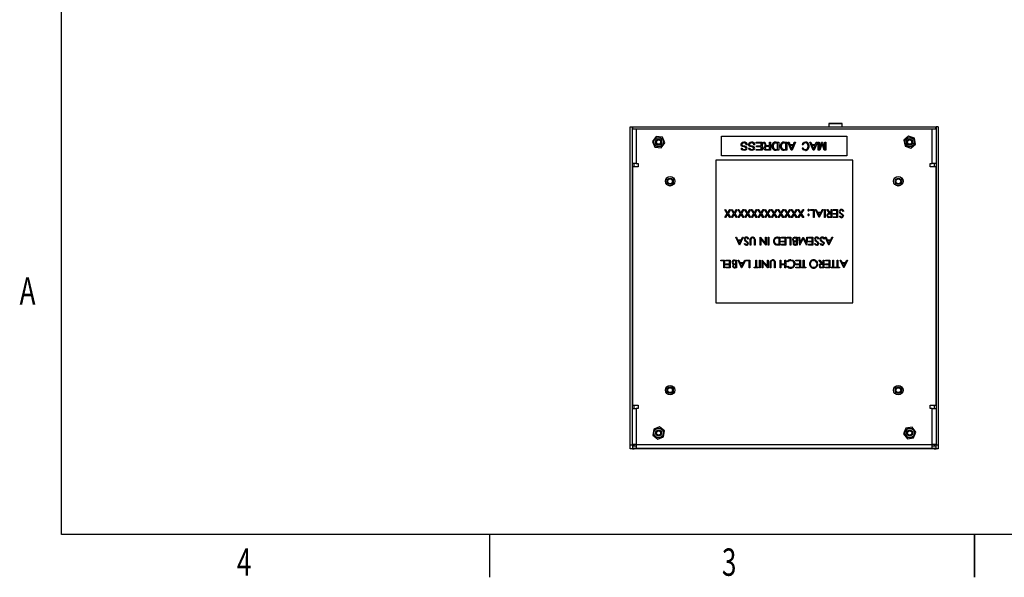
# Model space of a CAD drawing. Extents: x 0.1 to 16.9, y 0.1 to 10.9.
# Drawn here: x 0.1 to 8.8, y 0.1 to 5 of the extents above; entities that cross this region are included whole.
import ezdxf
from ezdxf.enums import TextEntityAlignment as Align

# ---------------------------------------------------------------- set-up
doc = ezdxf.new("R2010")
doc.units = 0
doc.layers.get('0').update_dxf_attribs({"linetype": 'CONTINUOUS'})

msp = doc.modelspace()

# ---------------------------------------------------------------- linework, layer by layer
at = {"color": 7, "linetype": 'CONTINUOUS'}
for p, q in [((0.5, 0.5), (0.5, 10.5)), ((5.4837, 4.073), (5.5017, 4.073)), ((5.4837, 1.285), (5.4837, 4.073)), ((5.5017, 1.285), (5.5017, 4.073)), ((5.5042, 4.073), (8.1602, 4.073)), ((5.5042, 4.073), (5.5042, 4.055)), ((7.2232, 4.0994), (7.2232, 4.073)), ((7.3374, 4.1033), (7.2271, 4.1033)), ((7.3413, 4.073), (7.3413, 4.0994)), ((8.1602, 4.055), (8.1602, 4.073)), ((8.1807, 4.073), (8.1627, 4.073)), ((8.1627, 4.073), (8.1627, 1.285)), ((8.1807, 4.073), (8.1807, 1.285)), ((5.5017, 4.055), (5.5042, 4.055)), ((5.5042, 4.055), (8.1602, 4.055)), ((5.5347, 4.055), (5.5347, 3.7525)), ((5.5347, 4.055), (8.1297, 4.055)), ((5.711, 3.9896), (5.6787, 3.9464)), ((5.7646, 3.9832), (5.711, 3.9896)), ((5.7858, 3.9336), (5.7646, 3.9832)), ((6.2822, 3.9935), (7.3822, 3.9935)), ((6.2822, 3.8185), (6.2822, 3.9935)), ((7.3822, 3.9935), (7.3822, 3.8185)), ((7.9222, 3.993), (7.8813, 3.9578)), ((7.9732, 3.9752), (7.9222, 3.993)), ((7.9832, 3.9221), (7.9732, 3.9752)), ((8.1297, 3.7525), (8.1297, 4.055)), ((8.1602, 4.055), (8.1627, 4.055)), ((5.6787, 3.9464), (5.6999, 3.8968)), ((5.6999, 3.8968), (5.7535, 3.8904)), ((5.7499, 3.9491), (5.753, 3.944)), ((5.7535, 3.8904), (5.7858, 3.9336)), ((6.454, 3.8883), (6.4632, 3.8883)), ((6.4811, 3.8973), (6.4659, 3.9014)), ((6.4665, 3.9116), (6.4839, 3.9062)), ((6.4941, 3.893), (6.4811, 3.8973)), ((6.5093, 3.9166), (6.5002, 3.9166)), ((6.5207, 3.8883), (6.5299, 3.8883)), ((6.5478, 3.8973), (6.5326, 3.9014)), ((6.5333, 3.9116), (6.5506, 3.9062)), ((6.5608, 3.893), (6.5478, 3.8973)), ((6.576, 3.9166), (6.5669, 3.9166)), ((6.5859, 3.9396), (6.6392, 3.9396)), ((6.5859, 3.9311), (6.5859, 3.9396)), ((6.6298, 3.9311), (6.5859, 3.9311)), ((6.5903, 3.9069), (6.6298, 3.9069)), ((6.5903, 3.8984), (6.5903, 3.9069)), ((6.6298, 3.8984), (6.5903, 3.8984)), ((6.6298, 3.9069), (6.6298, 3.9311)), ((6.6298, 3.8765), (6.6298, 3.8984)), ((6.6392, 3.9396), (6.6392, 3.868)), ((6.6518, 3.9396), (6.6621, 3.9396)), ((6.659, 3.9201), (6.6518, 3.9396)), ((6.6621, 3.9396), (6.6688, 3.9205)), ((6.6703, 3.907), (6.6703, 3.9072)), ((6.702, 3.9005), (6.6808, 3.9005)), ((6.6845, 3.909), (6.702, 3.909)), ((6.702, 3.9396), (6.7115, 3.9396)), ((6.702, 3.909), (6.702, 3.9396)), ((6.702, 3.8759), (6.702, 3.9005)), ((6.7115, 3.9396), (6.7115, 3.868)), ((6.761, 3.9396), (6.7837, 3.9396)), ((6.7742, 3.9311), (6.7612, 3.9311)), ((6.7742, 3.8765), (6.7742, 3.9311)), ((6.7837, 3.9396), (6.7837, 3.868)), ((6.8332, 3.9396), (6.8559, 3.9396)), ((6.8464, 3.9311), (6.8334, 3.9311)), ((6.8464, 3.8765), (6.8464, 3.9311)), ((6.8559, 3.9396), (6.8559, 3.868)), ((6.8638, 3.9396), (6.8745, 3.9396)), ((6.893, 3.868), (6.8638, 3.9396)), ((6.8745, 3.9396), (6.8828, 3.9178)), ((6.8828, 3.9178), (6.9128, 3.9178)), ((6.8856, 3.9103), (6.8982, 3.8771)), ((6.9102, 3.9103), (6.8856, 3.9103)), ((6.8982, 3.8771), (6.9102, 3.9103)), ((6.9307, 3.9396), (6.9032, 3.868)), ((6.9128, 3.9178), (6.9207, 3.9396)), ((6.9207, 3.9396), (6.9307, 3.9396)), ((6.9986, 3.9169), (6.9889, 3.9169)), ((6.9889, 3.8897), (6.9986, 3.8897)), ((7.0851, 3.868), (7.0559, 3.9396)), ((7.0559, 3.9396), (7.0666, 3.9396)), ((7.0666, 3.9396), (7.0748, 3.9178)), ((7.0748, 3.9178), (7.1048, 3.9178)), ((7.1023, 3.9103), (7.0777, 3.9103)), ((7.0777, 3.9103), (7.0903, 3.8771)), ((7.0903, 3.8771), (7.1023, 3.9103)), ((7.1228, 3.9396), (7.0953, 3.868)), ((7.1048, 3.9178), (7.1127, 3.9396)), ((7.1127, 3.9396), (7.1228, 3.9396)), ((7.1307, 3.9396), (7.1397, 3.9396)), ((7.1307, 3.868), (7.1307, 3.9396)), ((7.1397, 3.9396), (7.1397, 3.8787)), ((7.1397, 3.8787), (7.1601, 3.9396)), ((7.1644, 3.9277), (7.1449, 3.868)), ((7.1601, 3.9396), (7.1686, 3.9396)), ((7.1838, 3.868), (7.1644, 3.9277)), ((7.1686, 3.9396), (7.189, 3.8787)), ((7.189, 3.9396), (7.198, 3.9396)), ((7.189, 3.8787), (7.189, 3.9396)), ((7.198, 3.9396), (7.198, 3.868)), ((7.8813, 3.9578), (7.8913, 3.9048)), ((7.8913, 3.9048), (7.9423, 3.8869)), ((7.9406, 3.958), (7.9457, 3.9561)), ((7.9423, 3.8869), (7.9832, 3.9221)), ((7.9475, 3.953), (7.9494, 3.9513)), ((7.3822, 3.8185), (6.2822, 3.8185)), ((6.5875, 3.8765), (6.6298, 3.8765)), ((6.5875, 3.868), (6.5875, 3.8765)), ((6.6392, 3.868), (6.5875, 3.868)), ((6.6798, 3.868), (6.6662, 3.8696)), ((6.6794, 3.8759), (6.702, 3.8759)), ((6.7115, 3.868), (6.6798, 3.868)), ((6.7837, 3.868), (6.761, 3.868)), ((6.7612, 3.8765), (6.7742, 3.8765)), ((6.8559, 3.868), (6.8332, 3.868)), ((6.8334, 3.8765), (6.8464, 3.8765)), ((6.9032, 3.868), (6.893, 3.868)), ((7.0953, 3.868), (7.0851, 3.868)), ((7.1449, 3.868), (7.1307, 3.868)), ((7.198, 3.868), (7.1838, 3.868)), ((5.5347, 3.7525), (5.5017, 3.7525)), ((5.5017, 3.7225), (5.5017, 1.635)), ((5.5527, 3.7225), (5.5017, 3.7225)), ((5.5347, 3.7525), (5.5527, 3.7525)), ((5.5527, 3.7525), (5.5527, 3.7225)), ((6.2322, 3.781), (6.2322, 2.531)), ((7.4322, 3.781), (6.2322, 3.781)), ((7.4322, 2.531), (7.4322, 3.781)), ((8.1117, 3.7525), (8.1297, 3.7525)), ((8.1117, 3.7225), (8.1117, 3.7525)), ((8.1627, 3.7225), (8.1117, 3.7225)), ((8.1627, 3.7525), (8.1297, 3.7525)), ((8.1627, 1.635), (8.1627, 3.7225)), ((6.3331, 3.3129), (6.3107, 3.348)), ((6.3107, 3.348), (6.3178, 3.348)), ((6.3115, 3.2792), (6.3331, 3.3129)), ((6.3187, 3.2792), (6.3115, 3.2792)), ((6.3178, 3.348), (6.3367, 3.3185)), ((6.3367, 3.3073), (6.3187, 3.2792)), ((6.3367, 3.3185), (6.3556, 3.348)), ((6.3548, 3.2792), (6.3367, 3.3073)), ((6.3628, 3.348), (6.3403, 3.3129)), ((6.3403, 3.3129), (6.3619, 3.2792)), ((6.3619, 3.2792), (6.3548, 3.2792)), ((6.3556, 3.348), (6.3628, 3.348)), ((6.3914, 3.3129), (6.369, 3.348)), ((6.369, 3.348), (6.3761, 3.348)), ((6.3698, 3.2792), (6.3914, 3.3129)), ((6.377, 3.2792), (6.3698, 3.2792)), ((6.3761, 3.348), (6.395, 3.3185)), ((6.395, 3.3073), (6.377, 3.2792)), ((6.395, 3.3185), (6.4139, 3.348)), ((6.4131, 3.2792), (6.395, 3.3073)), ((6.4211, 3.348), (6.3986, 3.3129)), ((6.3986, 3.3129), (6.4202, 3.2792)), ((6.4202, 3.2792), (6.4131, 3.2792)), ((6.4139, 3.348), (6.4211, 3.348)), ((6.4497, 3.3129), (6.4273, 3.348)), ((6.4273, 3.348), (6.4344, 3.348)), ((6.4281, 3.2792), (6.4497, 3.3129)), ((6.4353, 3.2792), (6.4281, 3.2792)), ((6.4344, 3.348), (6.4533, 3.3185)), ((6.4533, 3.3073), (6.4353, 3.2792)), ((6.4533, 3.3185), (6.4722, 3.348)), ((6.4714, 3.2792), (6.4533, 3.3073)), ((6.4794, 3.348), (6.4569, 3.3129)), ((6.4569, 3.3129), (6.4785, 3.2792)), ((6.4785, 3.2792), (6.4714, 3.2792)), ((6.4722, 3.348), (6.4794, 3.348)), ((6.508, 3.3129), (6.4856, 3.348)), ((6.4856, 3.348), (6.4927, 3.348)), ((6.4864, 3.2792), (6.508, 3.3129)), ((6.4936, 3.2792), (6.4864, 3.2792)), ((6.4927, 3.348), (6.5116, 3.3185)), ((6.5116, 3.3073), (6.4936, 3.2792)), ((6.5116, 3.3185), (6.5305, 3.348)), ((6.5296, 3.2792), (6.5116, 3.3073)), ((6.5377, 3.348), (6.5152, 3.3129)), ((6.5152, 3.3129), (6.5368, 3.2792)), ((6.5368, 3.2792), (6.5296, 3.2792)), ((6.5305, 3.348), (6.5377, 3.348)), ((6.5663, 3.3129), (6.5439, 3.348)), ((6.5439, 3.348), (6.551, 3.348)), ((6.5447, 3.2792), (6.5663, 3.3129)), ((6.5519, 3.2792), (6.5447, 3.2792)), ((6.551, 3.348), (6.5699, 3.3185)), ((6.5699, 3.3073), (6.5519, 3.2792)), ((6.5699, 3.3185), (6.5888, 3.348)), ((6.5879, 3.2792), (6.5699, 3.3073)), ((6.596, 3.348), (6.5735, 3.3129)), ((6.5735, 3.3129), (6.5951, 3.2792)), ((6.5951, 3.2792), (6.5879, 3.2792)), ((6.5888, 3.348), (6.596, 3.348)), ((6.6246, 3.3129), (6.6021, 3.348)), ((6.6021, 3.348), (6.6093, 3.348)), ((6.603, 3.2792), (6.6246, 3.3129)), ((6.6102, 3.2792), (6.603, 3.2792)), ((6.6093, 3.348), (6.6282, 3.3185)), ((6.6282, 3.3073), (6.6102, 3.2792)), ((6.6282, 3.3185), (6.6471, 3.348)), ((6.6462, 3.2792), (6.6282, 3.3073)), ((6.6543, 3.348), (6.6318, 3.3129)), ((6.6318, 3.3129), (6.6534, 3.2792)), ((6.6534, 3.2792), (6.6462, 3.2792)), ((6.6471, 3.348), (6.6543, 3.348)), ((6.6829, 3.3129), (6.6604, 3.348)), ((6.6604, 3.348), (6.6676, 3.348)), ((6.6613, 3.2792), (6.6829, 3.3129)), ((6.6685, 3.2792), (6.6613, 3.2792)), ((6.6676, 3.348), (6.6865, 3.3185)), ((6.6865, 3.3073), (6.6685, 3.2792)), ((6.6865, 3.3185), (6.7054, 3.348)), ((6.7045, 3.2792), (6.6865, 3.3073)), ((6.7126, 3.348), (6.6901, 3.3129)), ((6.6901, 3.3129), (6.7117, 3.2792)), ((6.7117, 3.2792), (6.7045, 3.2792)), ((6.7054, 3.348), (6.7126, 3.348)), ((6.7412, 3.3129), (6.7187, 3.348)), ((6.7187, 3.348), (6.7259, 3.348)), ((6.7196, 3.2792), (6.7412, 3.3129)), ((6.7268, 3.2792), (6.7196, 3.2792)), ((6.7259, 3.348), (6.7448, 3.3185)), ((6.7448, 3.3073), (6.7268, 3.2792)), ((6.7448, 3.3185), (6.7637, 3.348)), ((6.7628, 3.2792), (6.7448, 3.3073)), ((6.7709, 3.348), (6.7484, 3.3129)), ((6.7484, 3.3129), (6.77, 3.2792)), ((6.77, 3.2792), (6.7628, 3.2792)), ((6.7637, 3.348), (6.7709, 3.348)), ((6.7995, 3.3129), (6.777, 3.348)), ((6.777, 3.348), (6.7842, 3.348)), ((6.7779, 3.2792), (6.7995, 3.3129)), ((6.7851, 3.2792), (6.7779, 3.2792)), ((6.7842, 3.348), (6.8031, 3.3185)), ((6.8031, 3.3073), (6.7851, 3.2792)), ((6.8031, 3.3185), (6.822, 3.348)), ((6.8211, 3.2792), (6.8031, 3.3073)), ((6.8292, 3.348), (6.8067, 3.3129)), ((6.8067, 3.3129), (6.8283, 3.2792)), ((6.8283, 3.2792), (6.8211, 3.2792)), ((6.822, 3.348), (6.8292, 3.348)), ((6.8578, 3.3129), (6.8353, 3.348)), ((6.8353, 3.348), (6.8425, 3.348)), ((6.8362, 3.2792), (6.8578, 3.3129)), ((6.8434, 3.2792), (6.8362, 3.2792)), ((6.8425, 3.348), (6.8614, 3.3185)), ((6.8614, 3.3073), (6.8434, 3.2792)), ((6.8614, 3.3185), (6.8803, 3.348)), ((6.8794, 3.2792), (6.8614, 3.3073)), ((6.8875, 3.348), (6.865, 3.3129)), ((6.865, 3.3129), (6.8866, 3.2792)), ((6.8866, 3.2792), (6.8794, 3.2792)), ((6.8803, 3.348), (6.8875, 3.348)), ((6.9161, 3.3129), (6.8936, 3.348)), ((6.8936, 3.348), (6.9008, 3.348)), ((6.8945, 3.2792), (6.9161, 3.3129)), ((6.9017, 3.2792), (6.8945, 3.2792)), ((6.9008, 3.348), (6.9197, 3.3185)), ((6.9197, 3.3073), (6.9017, 3.2792)), ((6.9197, 3.3185), (6.9386, 3.348)), ((6.9377, 3.2792), (6.9197, 3.3073)), ((6.9458, 3.348), (6.9233, 3.3129)), ((6.9233, 3.3129), (6.9449, 3.2792)), ((6.9449, 3.2792), (6.9377, 3.2792)), ((6.9386, 3.348), (6.9458, 3.348)), ((6.9744, 3.3129), (6.9519, 3.348)), ((6.9519, 3.348), (6.9591, 3.348)), ((6.9528, 3.2792), (6.9744, 3.3129)), ((6.96, 3.2792), (6.9528, 3.2792)), ((6.9591, 3.348), (6.978, 3.3185)), ((6.978, 3.3073), (6.96, 3.2792)), ((6.978, 3.3185), (6.9969, 3.348)), ((6.996, 3.2792), (6.978, 3.3073)), ((7.0041, 3.348), (6.9816, 3.3129)), ((6.9816, 3.3129), (7.0032, 3.2792)), ((7.0032, 3.2792), (6.996, 3.2792)), ((6.9969, 3.348), (7.0041, 3.348)), ((7.0619, 3.341), (7.0619, 3.348)), ((7.0619, 3.348), (7.0946, 3.348)), ((7.0884, 3.341), (7.0619, 3.341)), ((7.0884, 3.2792), (7.0884, 3.341)), ((7.0946, 3.2792), (7.0884, 3.2792)), ((7.0946, 3.348), (7.0946, 3.2792)), ((7.1388, 3.2792), (7.107, 3.348)), ((7.107, 3.348), (7.1137, 3.348)), ((7.1137, 3.348), (7.1239, 3.326)), ((7.1239, 3.326), (7.1551, 3.326)), ((7.1517, 3.3189), (7.1271, 3.3189)), ((7.1271, 3.3189), (7.1393, 3.2926)), ((7.1396, 3.2792), (7.1388, 3.2792)), ((7.1393, 3.2926), (7.1517, 3.3189)), ((7.1723, 3.348), (7.1396, 3.2792)), ((7.1551, 3.326), (7.1656, 3.348)), ((7.1656, 3.348), (7.1723, 3.348)), ((7.1847, 3.348), (7.1909, 3.348)), ((7.1847, 3.2792), (7.1847, 3.348)), ((7.1909, 3.2792), (7.1847, 3.2792)), ((7.1909, 3.348), (7.1909, 3.2792)), ((7.2303, 3.3163), (7.205, 3.348)), ((7.205, 3.348), (7.2126, 3.348)), ((7.2126, 3.348), (7.238, 3.3163)), ((7.2301, 3.2862), (7.243, 3.2862)), ((7.243, 3.3092), (7.2304, 3.3093)), ((7.2492, 3.2792), (7.2354, 3.2792)), ((7.238, 3.3163), (7.243, 3.3163)), ((7.243, 3.3163), (7.243, 3.348)), ((7.243, 3.348), (7.2492, 3.348)), ((7.243, 3.2862), (7.243, 3.3092)), ((7.2492, 3.348), (7.2492, 3.2792)), ((7.2615, 3.341), (7.2615, 3.348)), ((7.2615, 3.348), (7.3004, 3.348)), ((7.2942, 3.341), (7.2615, 3.341)), ((7.2615, 3.3074), (7.2615, 3.3145)), ((7.2615, 3.3145), (7.2942, 3.3145)), ((7.2942, 3.3074), (7.2615, 3.3074)), ((7.2615, 3.2792), (7.2615, 3.2862)), ((7.2615, 3.2862), (7.2942, 3.2862)), ((7.3004, 3.2792), (7.2615, 3.2792)), ((7.2942, 3.3145), (7.2942, 3.341)), ((7.2942, 3.2862), (7.2942, 3.3074)), ((7.3004, 3.348), (7.3004, 3.2792)), ((7.3154, 3.289), (7.321, 3.2933)), ((7.3552, 3.3348), (7.3493, 3.3313)), ((6.4074, 3.106), (6.4141, 3.106)), ((6.4392, 3.0371), (6.4074, 3.106)), ((6.4141, 3.106), (6.4243, 3.0839)), ((6.4243, 3.0839), (6.4555, 3.0839)), ((6.4522, 3.0768), (6.4275, 3.0768)), ((6.4275, 3.0768), (6.4397, 3.0505)), ((6.4401, 3.0371), (6.4392, 3.0371)), ((6.4397, 3.0505), (6.4522, 3.0768)), ((6.4727, 3.106), (6.4401, 3.0371)), ((6.4555, 3.0839), (6.466, 3.106)), ((6.466, 3.106), (6.4727, 3.106)), ((6.4825, 3.047), (6.4881, 3.0512)), ((6.5222, 3.0927), (6.5164, 3.0892)), ((6.5328, 3.0371), (6.5328, 3.0787)), ((6.539, 3.0371), (6.5328, 3.0371)), ((6.539, 3.0784), (6.539, 3.0371)), ((6.5708, 3.0371), (6.5708, 3.0784)), ((6.577, 3.0371), (6.5708, 3.0371)), ((6.577, 3.0787), (6.577, 3.0371)), ((6.6211, 3.0371), (6.6211, 3.106)), ((6.6211, 3.106), (6.6225, 3.106)), ((6.6273, 3.0371), (6.6211, 3.0371)), ((6.6225, 3.106), (6.668, 3.0519)), ((6.6728, 3.0371), (6.6273, 3.0913)), ((6.6273, 3.0913), (6.6273, 3.0371)), ((6.668, 3.0519), (6.668, 3.106)), ((6.668, 3.106), (6.6741, 3.106)), ((6.6741, 3.0371), (6.6728, 3.0371)), ((6.6741, 3.106), (6.6741, 3.0371)), ((6.6918, 3.106), (6.698, 3.106)), ((6.6918, 3.0371), (6.6918, 3.106)), ((6.698, 3.0371), (6.6918, 3.0371)), ((6.698, 3.106), (6.698, 3.0371)), ((6.7738, 3.106), (6.7952, 3.106)), ((6.789, 3.0989), (6.7811, 3.0989)), ((6.7952, 3.0371), (6.7812, 3.0371)), ((6.7841, 3.0442), (6.789, 3.0442)), ((6.789, 3.0442), (6.789, 3.0989)), ((6.7952, 3.106), (6.7952, 3.0371)), ((6.8075, 3.0989), (6.8075, 3.106)), ((6.8075, 3.106), (6.8464, 3.106)), ((6.8402, 3.0989), (6.8075, 3.0989)), ((6.8075, 3.0654), (6.8075, 3.0724)), ((6.8075, 3.0724), (6.8402, 3.0724)), ((6.8402, 3.0654), (6.8075, 3.0654)), ((6.8075, 3.0442), (6.8402, 3.0442)), ((6.8075, 3.0371), (6.8075, 3.0442)), ((6.8464, 3.0371), (6.8075, 3.0371)), ((6.8402, 3.0724), (6.8402, 3.0989)), ((6.8402, 3.0442), (6.8402, 3.0654)), ((6.8464, 3.106), (6.8464, 3.0371)), ((6.8579, 3.0989), (6.8579, 3.106)), ((6.8579, 3.106), (6.8905, 3.106)), ((6.8844, 3.0989), (6.8579, 3.0989)), ((6.8844, 3.0371), (6.8844, 3.0989)), ((6.8905, 3.0371), (6.8844, 3.0371)), ((6.8905, 3.106), (6.8905, 3.0371)), ((6.9267, 3.106), (6.9453, 3.106)), ((6.9391, 3.0989), (6.9303, 3.0989)), ((6.9307, 3.0442), (6.9391, 3.0442)), ((6.9453, 3.0371), (6.9319, 3.0371)), ((6.935, 3.0733), (6.9391, 3.0733)), ((6.9391, 3.0662), (6.935, 3.0662)), ((6.9391, 3.0733), (6.9391, 3.0989)), ((6.9391, 3.0442), (6.9391, 3.0662)), ((6.9453, 3.106), (6.9453, 3.0371)), ((6.9686, 3.0371), (6.9594, 3.106)), ((6.9594, 3.106), (6.9657, 3.106)), ((6.9657, 3.106), (6.9723, 3.0564)), ((6.9695, 3.0371), (6.9686, 3.0371)), ((6.9979, 3.0936), (6.9695, 3.0371)), ((6.9723, 3.0564), (6.9971, 3.106)), ((6.9971, 3.106), (6.9985, 3.106)), ((7.0263, 3.0371), (6.9979, 3.0936)), ((6.9985, 3.106), (7.0235, 3.0563)), ((7.0235, 3.0563), (7.0301, 3.106)), ((7.0272, 3.0371), (7.0263, 3.0371)), ((7.0363, 3.106), (7.0272, 3.0371)), ((7.0301, 3.106), (7.0363, 3.106)), ((7.0451, 3.0989), (7.0451, 3.106)), ((7.0451, 3.106), (7.084, 3.106)), ((7.0778, 3.0989), (7.0451, 3.0989)), ((7.0451, 3.0654), (7.0451, 3.0724)), ((7.0451, 3.0724), (7.0778, 3.0724)), ((7.0778, 3.0654), (7.0451, 3.0654)), ((7.0451, 3.0442), (7.0778, 3.0442)), ((7.0451, 3.0371), (7.0451, 3.0442)), ((7.084, 3.0371), (7.0451, 3.0371)), ((7.0778, 3.0724), (7.0778, 3.0989)), ((7.0778, 3.0442), (7.0778, 3.0654)), ((7.084, 3.106), (7.084, 3.0371)), ((7.099, 3.047), (7.1046, 3.0512)), ((7.1388, 3.0927), (7.1329, 3.0892)), ((7.1467, 3.047), (7.1523, 3.0512)), ((7.1865, 3.0927), (7.1806, 3.0892)), ((7.2236, 3.0371), (7.1918, 3.106)), ((7.1918, 3.106), (7.1985, 3.106)), ((7.1985, 3.106), (7.2087, 3.0839)), ((7.2087, 3.0839), (7.2399, 3.0839)), ((7.2365, 3.0768), (7.2119, 3.0768)), ((7.2119, 3.0768), (7.2241, 3.0505)), ((7.2244, 3.0371), (7.2236, 3.0371)), ((7.2241, 3.0505), (7.2365, 3.0768)), ((7.2571, 3.106), (7.2244, 3.0371)), ((7.2399, 3.0839), (7.2504, 3.106)), ((7.2504, 3.106), (7.2571, 3.106)), ((6.2762, 2.8989), (6.2762, 2.906)), ((6.2762, 2.906), (6.3089, 2.906)), ((6.3027, 2.8989), (6.2762, 2.8989)), ((6.3027, 2.8371), (6.3027, 2.8989)), ((6.3089, 2.906), (6.3089, 2.8371)), ((6.3213, 2.8989), (6.3213, 2.906)), ((6.3213, 2.906), (6.3601, 2.906)), ((6.3539, 2.8989), (6.3213, 2.8989)), ((6.3213, 2.8654), (6.3213, 2.8724)), ((6.3213, 2.8724), (6.3539, 2.8724)), ((6.3539, 2.8654), (6.3213, 2.8654)), ((6.3539, 2.8724), (6.3539, 2.8989)), ((6.3539, 2.8442), (6.3539, 2.8654)), ((6.3601, 2.906), (6.3601, 2.8371)), ((6.3963, 2.906), (6.4149, 2.906)), ((6.4087, 2.8989), (6.3999, 2.8989)), ((6.4046, 2.8733), (6.4087, 2.8733)), ((6.4087, 2.8662), (6.4046, 2.8662)), ((6.4087, 2.8733), (6.4087, 2.8989)), ((6.4087, 2.8442), (6.4087, 2.8662)), ((6.4149, 2.906), (6.4149, 2.8371)), ((6.4591, 2.8371), (6.4273, 2.906)), ((6.4273, 2.906), (6.434, 2.906)), ((6.434, 2.906), (6.4442, 2.8839)), ((6.4442, 2.8839), (6.4754, 2.8839)), ((6.472, 2.8768), (6.4474, 2.8768)), ((6.4474, 2.8768), (6.4596, 2.8505)), ((6.4596, 2.8505), (6.472, 2.8768)), ((6.4926, 2.906), (6.4599, 2.8371)), ((6.4754, 2.8839), (6.4859, 2.906)), ((6.4859, 2.906), (6.4926, 2.906)), ((6.4988, 2.8989), (6.4988, 2.906)), ((6.4988, 2.906), (6.5315, 2.906)), ((6.5253, 2.8989), (6.4988, 2.8989)), ((6.5253, 2.8371), (6.5253, 2.8989)), ((6.5315, 2.906), (6.5315, 2.8371)), ((6.5836, 2.8442), (6.5836, 2.906)), ((6.5836, 2.906), (6.5898, 2.906)), ((6.5898, 2.906), (6.5898, 2.8442)), ((6.6145, 2.906), (6.6207, 2.906)), ((6.6145, 2.8371), (6.6145, 2.906)), ((6.6207, 2.906), (6.6207, 2.8371)), ((6.6384, 2.906), (6.6398, 2.906)), ((6.6384, 2.8371), (6.6384, 2.906)), ((6.6398, 2.906), (6.6852, 2.8519)), ((6.6901, 2.8371), (6.6445, 2.8913)), ((6.6445, 2.8913), (6.6445, 2.8371)), ((6.6852, 2.8519), (6.6852, 2.906)), ((6.6852, 2.906), (6.6914, 2.906)), ((6.6914, 2.906), (6.6914, 2.8371)), ((6.709, 2.8371), (6.709, 2.8787)), ((6.7152, 2.8784), (6.7152, 2.8371)), ((6.747, 2.8371), (6.747, 2.8784)), ((6.7532, 2.8787), (6.7532, 2.8371)), ((6.7974, 2.8371), (6.7974, 2.906)), ((6.7974, 2.906), (6.8035, 2.906)), ((6.8035, 2.906), (6.8035, 2.8724)), ((6.8035, 2.8724), (6.8389, 2.8724)), ((6.8389, 2.8654), (6.8035, 2.8654)), ((6.8035, 2.8654), (6.8035, 2.8371)), ((6.8389, 2.8724), (6.8389, 2.906)), ((6.8389, 2.906), (6.8451, 2.906)), ((6.8389, 2.8371), (6.8389, 2.8654)), ((6.8451, 2.906), (6.8451, 2.8371)), ((6.8646, 2.8892), (6.8592, 2.8933)), ((6.8592, 2.8497), (6.8646, 2.8539)), ((6.9352, 2.8989), (6.9352, 2.906)), ((6.9352, 2.906), (6.974, 2.906)), ((6.9678, 2.8989), (6.9352, 2.8989)), ((6.9352, 2.8654), (6.9352, 2.8724)), ((6.9352, 2.8724), (6.9678, 2.8724)), ((6.9678, 2.8654), (6.9352, 2.8654)), ((6.9678, 2.8724), (6.9678, 2.8989)), ((6.9678, 2.8442), (6.9678, 2.8654)), ((6.974, 2.906), (6.974, 2.8371)), ((6.9996, 2.8442), (6.9996, 2.906)), ((6.9996, 2.906), (7.0058, 2.906)), ((7.0058, 2.906), (7.0058, 2.8442)), ((7.1619, 2.8742), (7.1365, 2.906)), ((7.1365, 2.906), (7.1442, 2.906)), ((7.1442, 2.906), (7.1695, 2.8742)), ((7.1745, 2.8671), (7.1619, 2.8672)), ((7.1695, 2.8742), (7.1745, 2.8742)), ((7.1745, 2.8742), (7.1745, 2.906)), ((7.1745, 2.906), (7.1807, 2.906)), ((7.1745, 2.8442), (7.1745, 2.8671)), ((7.1807, 2.906), (7.1807, 2.8371)), ((7.1931, 2.8989), (7.1931, 2.906)), ((7.1931, 2.906), (7.2319, 2.906)), ((7.2258, 2.8989), (7.1931, 2.8989)), ((7.1931, 2.8654), (7.1931, 2.8724)), ((7.1931, 2.8724), (7.2258, 2.8724)), ((7.2258, 2.8654), (7.1931, 2.8654)), ((7.2258, 2.8724), (7.2258, 2.8989)), ((7.2258, 2.8442), (7.2258, 2.8654)), ((7.2319, 2.906), (7.2319, 2.8371)), ((7.2576, 2.8442), (7.2576, 2.906)), ((7.2576, 2.906), (7.2637, 2.906)), ((7.2637, 2.906), (7.2637, 2.8442)), ((7.2964, 2.8442), (7.2964, 2.906)), ((7.2964, 2.906), (7.3026, 2.906)), ((7.3026, 2.906), (7.3026, 2.8442)), ((7.3538, 2.8371), (7.322, 2.906)), ((7.322, 2.906), (7.3288, 2.906)), ((7.3288, 2.906), (7.3389, 2.8839)), ((7.3389, 2.8839), (7.3702, 2.8839)), ((7.3668, 2.8768), (7.3422, 2.8768)), ((7.3422, 2.8768), (7.3544, 2.8505)), ((7.3544, 2.8505), (7.3668, 2.8768)), ((7.3874, 2.906), (7.3547, 2.8371)), ((7.3702, 2.8839), (7.3807, 2.906)), ((7.3807, 2.906), (7.3874, 2.906)), ((6.3089, 2.8371), (6.3027, 2.8371)), ((6.3213, 2.8371), (6.3213, 2.8442)), ((6.3213, 2.8442), (6.3539, 2.8442)), ((6.3601, 2.8371), (6.3213, 2.8371)), ((6.4003, 2.8442), (6.4087, 2.8442)), ((6.4149, 2.8371), (6.4014, 2.8371)), ((6.4599, 2.8371), (6.4591, 2.8371)), ((6.5315, 2.8371), (6.5253, 2.8371)), ((6.5686, 2.8442), (6.5836, 2.8442)), ((6.5686, 2.8371), (6.5686, 2.8442)), ((6.6048, 2.8371), (6.5686, 2.8371)), ((6.5898, 2.8442), (6.6048, 2.8442)), ((6.6048, 2.8442), (6.6048, 2.8371)), ((6.6207, 2.8371), (6.6145, 2.8371)), ((6.6445, 2.8371), (6.6384, 2.8371)), ((6.6914, 2.8371), (6.6901, 2.8371)), ((6.7152, 2.8371), (6.709, 2.8371)), ((6.7532, 2.8371), (6.747, 2.8371)), ((6.8035, 2.8371), (6.7974, 2.8371)), ((6.8451, 2.8371), (6.8389, 2.8371)), ((6.9352, 2.8371), (6.9352, 2.8442)), ((6.9352, 2.8442), (6.9678, 2.8442)), ((6.974, 2.8371), (6.9352, 2.8371)), ((6.9846, 2.8371), (6.9846, 2.8442)), ((6.9846, 2.8442), (6.9996, 2.8442)), ((7.0208, 2.8371), (6.9846, 2.8371)), ((7.0058, 2.8442), (7.0208, 2.8442)), ((7.0208, 2.8442), (7.0208, 2.8371)), ((7.1616, 2.8442), (7.1745, 2.8442)), ((7.1807, 2.8371), (7.1669, 2.8371)), ((7.1931, 2.8442), (7.2258, 2.8442)), ((7.1931, 2.8371), (7.1931, 2.8442)), ((7.2319, 2.8371), (7.1931, 2.8371)), ((7.2425, 2.8371), (7.2425, 2.8442)), ((7.2425, 2.8442), (7.2576, 2.8442)), ((7.2788, 2.8371), (7.2425, 2.8371)), ((7.2637, 2.8442), (7.2788, 2.8442)), ((7.2788, 2.8442), (7.2788, 2.8371)), ((7.2814, 2.8371), (7.2814, 2.8442)), ((7.2814, 2.8442), (7.2964, 2.8442)), ((7.3176, 2.8371), (7.2814, 2.8371)), ((7.3026, 2.8442), (7.3176, 2.8442)), ((7.3176, 2.8442), (7.3176, 2.8371)), ((7.3547, 2.8371), (7.3538, 2.8371)), ((6.2322, 2.531), (7.4322, 2.531)), ((5.5017, 1.635), (5.5527, 1.635)), ((5.5017, 1.605), (5.5347, 1.605)), ((5.5347, 1.605), (5.5347, 1.29)), ((5.5527, 1.605), (5.5347, 1.605)), ((5.5527, 1.635), (5.5527, 1.605)), ((8.1117, 1.635), (8.1627, 1.635)), ((8.1117, 1.605), (8.1117, 1.635)), ((8.1297, 1.605), (8.1117, 1.605)), ((8.1297, 1.29), (8.1297, 1.605)), ((8.1297, 1.605), (8.1627, 1.605)), ((5.69, 1.4236), (5.682, 1.3702)), ((5.7402, 1.4434), (5.69, 1.4236)), ((5.7825, 1.4098), (5.7402, 1.4434)), ((5.7492, 1.4003), (5.7521, 1.3962)), ((5.7522, 1.3923), (5.7528, 1.3898)), ((5.7745, 1.3564), (5.7825, 1.4098)), ((7.8994, 1.4328), (7.8787, 1.3829)), ((7.8787, 1.3829), (7.9116, 1.3401)), ((7.9529, 1.4399), (7.8994, 1.4328)), ((7.9517, 1.3859), (7.951, 1.3808)), ((7.9858, 1.3971), (7.9529, 1.4399)), ((7.9651, 1.3472), (7.9858, 1.3971)), ((5.682, 1.3702), (5.7243, 1.3366)), ((5.7243, 1.3366), (5.7745, 1.3564)), ((7.9116, 1.3401), (7.9651, 1.3472)), ((7.9484, 1.3781), (7.9472, 1.3758)), ((5.4837, 1.285), (5.5017, 1.285)), ((5.4837, 1.252), (5.4837, 1.285)), ((5.5017, 1.252), (5.4837, 1.252)), ((5.5347, 1.29), (5.5017, 1.29)), ((5.5017, 1.285), (5.5017, 1.252)), ((5.5347, 1.275), (5.5017, 1.275)), ((5.5017, 1.257), (5.5347, 1.257)), ((5.5017, 1.252), (5.5167, 1.252)), ((8.1477, 1.252), (5.5167, 1.252)), ((5.5347, 1.29), (8.1297, 1.29)), ((5.5347, 1.29), (5.5347, 1.257)), ((5.5347, 1.257), (8.1297, 1.257)), ((5.9052, 1.255), (5.9052, 1.257)), ((6.0823, 1.255), (5.9052, 1.255)), ((6.0823, 1.257), (6.0823, 1.255)), ((8.1627, 1.29), (8.1297, 1.29)), ((8.1297, 1.257), (8.1297, 1.29)), ((8.1627, 1.275), (8.1297, 1.275)), ((8.1297, 1.257), (8.1627, 1.257)), ((8.1477, 1.252), (8.1627, 1.252)), ((8.1627, 1.252), (8.1627, 1.285)), ((8.1627, 1.285), (8.1807, 1.285)), ((8.1807, 1.252), (8.1627, 1.252)), ((8.1807, 1.285), (8.1807, 1.252)), ((16.5, 0.5), (0.5, 0.5)), ((4.25, 0.5), (4.25, 0.125)), ((8.5, 0.125), (8.5, 0.5)), ((8.5, 0.5), (8.5, 0.125))]:
    msp.add_line(p, q, dxfattribs=at)
at = {"color": 8, "linetype": 'CONTINUOUS'}
for p, q in [((7.3413, 4.0994), (7.2232, 4.0994)), ((5.5167, 3.7225), (5.5167, 3.7525)), ((8.1477, 3.7525), (8.1477, 3.7225)), ((5.5167, 1.605), (5.5167, 1.635)), ((8.1477, 1.635), (8.1477, 1.605)), ((5.5167, 1.275), (5.5167, 1.29)), ((5.5167, 1.252), (5.5167, 1.257)), ((8.1477, 1.29), (8.1477, 1.275)), ((8.1477, 1.257), (8.1477, 1.252))]:
    msp.add_line(p, q, dxfattribs=at)
at = {"color": 7, "linetype": 'CONTINUOUS', "flags": 128}
for points in [[(6.4659, 3.9014), (6.4607, 3.904), (6.4563, 3.9078)], [(6.4596, 3.9347), (6.4681, 3.9393), (6.4788, 3.9408)], [(6.4792, 3.9323), (6.472, 3.9315), (6.4664, 3.929)], [(6.4935, 3.9285), (6.487, 3.9313), (6.4792, 3.9323)], [(6.4839, 3.9062), (6.4944, 3.9031), (6.5015, 3.899)], [(6.5326, 3.9014), (6.5274, 3.904), (6.523, 3.9078)], [(6.5264, 3.9347), (6.5348, 3.9393), (6.5455, 3.9408)], [(6.5459, 3.9323), (6.5387, 3.9315), (6.5331, 3.929)], [(6.5602, 3.9285), (6.5537, 3.9313), (6.5459, 3.9323)], [(6.5506, 3.9062), (6.5611, 3.9031), (6.5682, 3.899)], [(6.6543, 3.8881), (6.6554, 3.8949), (6.6586, 3.9005)], [(6.6576, 3.8764), (6.6551, 3.8819), (6.6543, 3.8881)], [(6.6586, 3.9005), (6.6637, 3.9046), (6.6703, 3.907)], [(6.664, 3.8881), (6.665, 3.8828), (6.6662, 3.8807), (6.6679, 3.879), (6.67, 3.8776), (6.6727, 3.8767), (6.6794, 3.8759)], [(6.6808, 3.9005), (6.6732, 3.8998), (6.668, 3.8977)], [(6.6688, 3.9205), (6.6712, 3.9159), (6.6748, 3.9122)], [(6.6748, 3.9122), (6.6793, 3.9098), (6.6845, 3.909)], [(6.7399, 3.9239), (6.7357, 3.9151), (6.7343, 3.9034)], [(6.7343, 3.9034), (6.7357, 3.892), (6.7399, 3.8836)], [(6.8121, 3.9239), (6.8079, 3.9151), (6.8065, 3.9034)], [(6.8065, 3.9034), (6.8079, 3.892), (6.8121, 3.8836)], [(6.9978, 3.9346), (7.0068, 3.9393), (7.018, 3.9408)], [(7.018, 3.9327), (7.0105, 3.9317), (7.0045, 3.9286)], [(6.4814, 3.8668), (6.4704, 3.8682), (6.4618, 3.8724)], [(6.481, 3.8753), (6.488, 3.8761), (6.4932, 3.8783)], [(6.4999, 3.8724), (6.4918, 3.8682), (6.4814, 3.8668)], [(6.5481, 3.8668), (6.5372, 3.8682), (6.5286, 3.8724)], [(6.5477, 3.8753), (6.5547, 3.8761), (6.56, 3.8783)], [(6.5666, 3.8724), (6.5585, 3.8682), (6.5481, 3.8668)], [(6.6662, 3.8696), (6.6614, 3.8721), (6.6576, 3.8764)], [(7.018, 3.8668), (7.0072, 3.8684), (6.9981, 3.8731)], [(7.0045, 3.8789), (7.0105, 3.8759), (7.0179, 3.8749)], [(7.2304, 3.3093), (7.2242, 3.309), (7.2183, 3.3075), (7.2157, 3.3058), (7.2137, 3.3034), (7.2121, 3.2976)], [(7.2121, 3.2976), (7.2125, 3.2946), (7.2138, 3.2919), (7.2157, 3.2896), (7.2182, 3.2879), (7.224, 3.2865), (7.2301, 3.2862)], [(7.2354, 3.2792), (7.2266, 3.2793), (7.2198, 3.2801)], [(7.3207, 3.3311), (7.3216, 3.3271), (7.3232, 3.3243)], [(7.3232, 3.3243), (7.3298, 3.3178), (7.3356, 3.3133)], [(7.34, 3.3021), (7.3349, 3.306), (7.3308, 3.3089)], [(7.3493, 3.3313), (7.3423, 3.3399), (7.3385, 3.342), (7.3342, 3.3427)], [(7.3356, 3.3133), (7.3422, 3.3084), (7.3469, 3.304)], [(7.3469, 3.304), (7.35, 3.2984), (7.3507, 3.2935)], [(6.5328, 3.0787), (6.5337, 3.0901), (6.5384, 3.1005), (6.5454, 3.106), (6.5542, 3.1077)], [(6.4878, 3.089), (6.4886, 3.085), (6.4902, 3.0822)], [(6.4902, 3.0822), (6.4968, 3.0757), (6.5027, 3.0713)], [(6.5071, 3.06), (6.5019, 3.0639), (6.4978, 3.0669)], [(6.5164, 3.0892), (6.5094, 3.0978), (6.5056, 3.0999), (6.5013, 3.1007)], [(6.5027, 3.0713), (6.5092, 3.0663), (6.5139, 3.0619)], [(6.5139, 3.0619), (6.517, 3.0563), (6.5178, 3.0514)], [(6.5397, 3.0891), (6.5391, 3.0831), (6.539, 3.0784)], [(6.5705, 3.0875), (6.5686, 3.0936), (6.5641, 3.0979), (6.5546, 3.1007)], [(6.5708, 3.0784), (6.5707, 3.0835), (6.5705, 3.0875)], [(6.5757, 3.0932), (6.5768, 3.0851), (6.577, 3.0787)], [(6.7812, 3.0371), (6.7689, 3.0376), (6.7594, 3.0396)], [(6.7811, 3.0989), (6.77, 3.0986), (6.7614, 3.0972)], [(6.763, 3.0461), (6.7747, 3.0444), (6.7841, 3.0442)], [(6.9303, 3.0989), (6.9238, 3.0986), (6.9176, 3.0969), (6.9128, 3.0926), (6.9113, 3.0896), (6.9109, 3.0864)], [(6.935, 3.0662), (6.9287, 3.0659), (6.9226, 3.0644), (6.92, 3.0626), (6.9179, 3.0602), (6.9166, 3.0574), (6.9162, 3.0543)], [(6.9162, 3.0543), (6.9174, 3.0495), (6.9189, 3.0475), (6.9209, 3.046), (6.9307, 3.0442)], [(6.9221, 3.0741), (6.9293, 3.0734), (6.935, 3.0733)], [(7.1043, 3.089), (7.1052, 3.085), (7.1068, 3.0822)], [(7.1068, 3.0822), (7.1134, 3.0757), (7.1192, 3.0713)], [(7.1236, 3.06), (7.1185, 3.0639), (7.1144, 3.0669)], [(7.1329, 3.0892), (7.1259, 3.0978), (7.1221, 3.0999), (7.1178, 3.1007)], [(7.1192, 3.0713), (7.1258, 3.0663), (7.1305, 3.0619)], [(7.1305, 3.0619), (7.1336, 3.0563), (7.1343, 3.0514)], [(7.152, 3.089), (7.1529, 3.085), (7.1545, 3.0822)], [(7.1545, 3.0822), (7.1611, 3.0757), (7.1669, 3.0713)], [(7.1713, 3.06), (7.1662, 3.0639), (7.1621, 3.0669)], [(7.1806, 3.0892), (7.1736, 3.0978), (7.1698, 3.0999), (7.1655, 3.1007)], [(7.1669, 3.0713), (7.1735, 3.0663), (7.1782, 3.0619)], [(7.1782, 3.0619), (7.1813, 3.0563), (7.182, 3.0514)], [(6.3999, 2.8989), (6.3934, 2.8986), (6.3871, 2.8969), (6.3823, 2.8926), (6.3809, 2.8896), (6.3804, 2.8864)], [(6.4046, 2.8662), (6.3983, 2.8659), (6.3922, 2.8644), (6.3896, 2.8626), (6.3875, 2.8602), (6.3862, 2.8574), (6.3857, 2.8543)], [(6.3857, 2.8543), (6.3869, 2.8495), (6.3885, 2.8475), (6.3905, 2.846), (6.4003, 2.8442)], [(6.3917, 2.8741), (6.3989, 2.8734), (6.4046, 2.8733)], [(6.709, 2.8787), (6.7099, 2.8901), (6.7146, 2.9005), (6.7217, 2.906), (6.7304, 2.9077)], [(6.7159, 2.8891), (6.7153, 2.8831), (6.7152, 2.8784)], [(6.7467, 2.8875), (6.7448, 2.8936), (6.7403, 2.8979), (6.7308, 2.9007)], [(6.747, 2.8784), (6.747, 2.8835), (6.7467, 2.8875)], [(6.752, 2.8932), (6.753, 2.8851), (6.7532, 2.8787)], [(6.8892, 2.9007), (6.8741, 2.897), (6.8646, 2.8892)], [(6.8646, 2.8539), (6.8773, 2.8446), (6.8896, 2.8424)], [(6.8892, 2.9077), (6.9065, 2.9042), (6.9176, 2.8957)], [(6.9176, 2.8957), (6.9247, 2.8827), (6.9263, 2.8711)], [(7.1619, 2.8672), (7.1558, 2.8669), (7.1498, 2.8654), (7.1473, 2.8637), (7.1453, 2.8614), (7.1436, 2.8555)], [(7.1436, 2.8555), (7.144, 2.8525), (7.1453, 2.8498), (7.1473, 2.8475), (7.1497, 2.8458), (7.1556, 2.8444), (7.1616, 2.8442)], [(7.1669, 2.8371), (7.1582, 2.8373), (7.1513, 2.838)]]:
    msp.add_lwpolyline(points, dxfattribs=at)
at = {"color": 7, "linetype": 'CONTINUOUS'}
for centre, radius in [((5.7322, 3.94), 0.0415), ((7.9322, 3.94), 0.0415), ((5.7322, 3.94), 0.028), ((5.7322, 3.94), 0.0212), ((5.7322, 3.94), 0.0189), ((7.9322, 3.94), 0.028), ((7.9322, 3.94), 0.0212), ((7.9322, 3.94), 0.0189), ((5.8322, 3.5965), 0.0415), ((5.8322, 3.5965), 0.0412), ((5.8322, 3.5965), 0.028), ((7.8322, 3.5965), 0.0415), ((7.8322, 3.5965), 0.0412), ((7.8322, 3.5965), 0.028), ((5.8322, 3.5965), 0.0212), ((7.8322, 3.5965), 0.0212), ((5.8322, 1.7655), 0.0415), ((5.8322, 1.7655), 0.0412), ((5.8322, 1.7655), 0.028), ((5.8322, 1.7655), 0.0212), ((7.8322, 1.7655), 0.0415), ((7.8322, 1.7655), 0.0413), ((7.8322, 1.7655), 0.028), ((7.8322, 1.7655), 0.0212), ((5.7322, 1.39), 0.0415), ((5.7322, 1.39), 0.028), ((5.7322, 1.39), 0.0212), ((5.7322, 1.39), 0.0189), ((7.9322, 1.39), 0.0415), ((7.9322, 1.39), 0.028), ((7.9322, 1.39), 0.0212), ((7.9322, 1.39), 0.0189)]:
    msp.add_circle(centre, radius, dxfattribs=at)
for centre, radius, start, end in [((7.2271, 4.0994), 0.00394, 89.99999, 179.99999), ((7.3374, 4.0994), 0.00394, 359.99999, 89.99999), ((5.7313, 3.939), 0.0205, 283.64717, 345.13409), ((5.7322, 3.94), 0.0199, 341.83709, 27.39844), ((6.4715, 3.9196), 0.0193, 128.21097, 180.592), ((6.4683, 3.9184), 0.0161, 176.5055, 221.44567), ((6.474, 3.8883), 0.02, 180.12329, 232.68883), ((6.4718, 3.9203), 0.0103, 121.91786, 180.77895), ((6.4707, 3.9197), 0.00916, 177.4572, 243.31354), ((6.4783, 3.8903), 0.0152, 187.46894, 280.39231), ((6.4818, 3.9096), 0.0313, 51.19665, 95.47295), ((6.4883, 3.8861), 0.00924, 302.01505, 0.48565), ((6.4852, 3.916), 0.015, 2.3247, 56.39949), ((6.49, 3.8866), 0.00759, 357.19454, 57.2935), ((6.4892, 3.8864), 0.0176, 307.1819, 0.75351), ((6.4858, 3.9165), 0.0235, 0.32629, 48.28937), ((6.4912, 3.8872), 0.0157, 357.91423, 48.87166), ((6.5383, 3.9196), 0.0193, 128.21067, 180.5923), ((6.535, 3.9184), 0.0161, 176.50518, 221.446), ((6.5407, 3.8883), 0.02, 180.12357, 232.68866), ((6.5385, 3.9203), 0.0103, 121.91784, 180.77896), ((6.5374, 3.9197), 0.00916, 177.45704, 243.31352), ((6.545, 3.8903), 0.0152, 187.46881, 280.39238), ((6.5485, 3.9096), 0.0313, 51.19662, 95.47298), ((6.5551, 3.8861), 0.00924, 302.01517, 0.48553), ((6.552, 3.916), 0.015, 2.32447, 56.3996), ((6.5567, 3.8866), 0.00759, 357.19423, 57.29381), ((6.5559, 3.8864), 0.0176, 307.18184, 0.75357), ((6.5525, 3.9165), 0.0235, 0.3262, 48.28947), ((6.5579, 3.8872), 0.0157, 357.91416, 48.87187), ((6.6768, 3.9244), 0.0184, 193.35822, 249.22039), ((6.6745, 3.8894), 0.0105, 127.77459, 187.20231), ((6.757, 3.9071), 0.0328, 83.13752, 186.40046), ((6.7568, 3.9002), 0.0324, 174.22589, 277.46684), ((6.7575, 3.9072), 0.0242, 81.17577, 136.49171), ((6.7574, 3.9008), 0.0245, 224.55439, 278.87174), ((6.8293, 3.9071), 0.0328, 83.13753, 186.40044), ((6.829, 3.9002), 0.0324, 174.2259, 277.46683), ((6.8297, 3.9072), 0.0242, 81.17577, 136.4917), ((6.8296, 3.9008), 0.0245, 224.55438, 278.87175), ((7.0127, 3.9159), 0.0238, 128.49958, 177.66022), ((7.0119, 3.8917), 0.0231, 184.8497, 233.3239), ((7.0144, 3.9163), 0.0158, 128.91214, 177.81486), ((7.0132, 3.8907), 0.0146, 183.75796, 233.5721), ((7.0195, 3.91), 0.0308, 42.46027, 92.76211), ((7.0189, 3.9115), 0.0213, 40.22894, 92.26858), ((7.0104, 3.9063), 0.0311, 355.45599, 37.39211), ((7.0106, 3.9013), 0.0309, 322.31408, 4.67379), ((7.0137, 3.9063), 0.0377, 356.33156, 40.77128), ((7.0136, 3.9014), 0.0377, 319.25081, 3.69313), ((7.9322, 3.94), 0.0199, 19.69475, 65.25609), ((7.9327, 3.9387), 0.02, 322.54874, 23.47523), ((7.0187, 3.8965), 0.0216, 267.694, 319.28974), ((7.0195, 3.8976), 0.0308, 267.23818, 317.53945), ((7.0455, 3.3432), 0.00571, 89.67783, 180.32162), ((7.0455, 3.3431), 0.00568, 179.35421, 270.64561), ((7.0455, 3.3026), 0.00568, 89.35568, 180.6445), ((7.0455, 3.3025), 0.00568, 179.35465, 270.6459), ((7.0456, 3.3432), 0.00573, 359.87086, 90.12951), ((7.0456, 3.3431), 0.00569, 269.52304, 0.47733), ((7.0456, 3.3026), 0.00569, 359.51943, 90.48021), ((7.0456, 3.3025), 0.00573, 269.89221, 0.10742), ((7.2264, 3.296), 0.0206, 79.11893, 175.67023), ((7.2232, 3.2971), 0.0173, 178.39153, 258.50766), ((7.3337, 3.3306), 0.0192, 88.50521, 178.40081), ((7.3446, 3.3361), 0.0305, 189.30227, 242.95544), ((7.3348, 3.2993), 0.0219, 207.8665, 267.2748), ((7.3332, 3.3303), 0.0125, 85.41617, 176.30534), ((7.3352, 3.3002), 0.0158, 206.05609, 267.38112), ((7.3345, 3.2937), 0.0163, 267.61223, 359.27863), ((7.3334, 3.3266), 0.0232, 20.52542, 88.0642), ((7.3354, 3.2936), 0.0092, 264.28189, 357.3318), ((7.3328, 3.2928), 0.0117, 1.83664, 52.2137), ((6.5008, 3.0886), 0.0192, 88.50494, 178.40107), ((6.5005, 3.0846), 0.0232, 20.52514, 88.06449), ((6.5556, 3.0866), 0.0212, 18.10367, 93.85759), ((7.1173, 3.0886), 0.0192, 88.50504, 178.40097), ((7.117, 3.0846), 0.0232, 20.52516, 88.06451), ((7.165, 3.0886), 0.0192, 88.50504, 178.40087), ((7.1647, 3.0846), 0.0232, 20.52514, 88.06449), ((6.5117, 3.094), 0.0305, 189.30222, 242.95528), ((6.5019, 3.0572), 0.0219, 207.86692, 267.27438), ((6.5003, 3.0882), 0.0125, 85.41633, 176.30536), ((6.5022, 3.0582), 0.0158, 206.05609, 267.38112), ((6.5015, 3.0516), 0.0163, 267.61246, 359.2784), ((6.5024, 3.0515), 0.0092, 264.28157, 357.33211), ((6.4999, 3.0507), 0.0117, 1.83685, 52.21348), ((6.5545, 3.0855), 0.0152, 89.61804, 166.41869), ((6.7709, 3.0699), 0.0324, 175.49101, 249.11099), ((6.7703, 3.0745), 0.0317, 83.57125, 183.76109), ((6.7689, 3.0742), 0.0242, 108.16797, 184.30475), ((6.7705, 3.0707), 0.0257, 176.23783, 252.96782), ((6.9249, 3.0858), 0.0203, 85.02583, 178.24574), ((6.9227, 3.0862), 0.018, 179.21574, 254.75368), ((6.9266, 3.0546), 0.0167, 121.4452, 181.5231), ((6.9282, 3.0549), 0.0182, 182.35415, 281.74104), ((6.9237, 3.0869), 0.0129, 182.07876, 262.89565), ((7.1282, 3.094), 0.0305, 189.30226, 242.95524), ((7.1184, 3.0572), 0.0219, 207.86692, 267.27438), ((7.1168, 3.0882), 0.0125, 85.4164, 176.30536), ((7.1188, 3.0582), 0.0158, 206.0562, 267.38109), ((7.118, 3.0516), 0.0163, 267.61244, 359.27836), ((7.119, 3.0515), 0.0092, 264.28167, 357.33212), ((7.1164, 3.0507), 0.0117, 1.83668, 52.21346), ((7.1759, 3.094), 0.0305, 189.30234, 242.95529), ((7.1661, 3.0572), 0.0219, 207.86687, 267.27434), ((7.1645, 3.0882), 0.0125, 85.41633, 176.30536), ((7.1665, 3.0582), 0.0158, 206.0563, 267.38106), ((7.1657, 3.0516), 0.0163, 267.61234, 359.27839), ((7.1667, 3.0515), 0.0092, 264.2818, 357.33189), ((7.1641, 3.0507), 0.0117, 1.83723, 52.2131), ((6.3945, 2.8858), 0.0203, 85.02581, 178.24577), ((6.3923, 2.8862), 0.018, 179.21551, 254.75372), ((6.3962, 2.8546), 0.0167, 121.44543, 181.52298), ((6.3977, 2.8549), 0.0182, 182.35407, 281.74104), ((6.3933, 2.8869), 0.0129, 182.07888, 262.89553), ((6.7307, 2.8855), 0.0152, 89.61817, 166.41852), ((6.7319, 2.8866), 0.0212, 18.10357, 93.85769), ((6.8881, 2.8717), 0.036, 88.2463, 143.22597), ((6.8882, 2.8717), 0.0364, 217.15253, 271.62706), ((6.8908, 2.8714), 0.0293, 0.42023, 93.11022), ((6.8906, 2.871), 0.0357, 267.80527, 0.22034), ((6.8908, 2.8717), 0.0293, 267.6897, 359.84776), ((7.0892, 2.872), 0.0357, 89.37993, 180.8387), ((7.0892, 2.871), 0.0357, 179.2064, 271.53177), ((7.0889, 2.8716), 0.0292, 87.99575, 180.11275), ((7.0892, 2.8719), 0.0295, 180.79353, 271.26061), ((7.0903, 2.8721), 0.0357, 359.61623, 91.04056), ((7.0906, 2.8716), 0.0291, 0.5025, 91.48876), ((7.0903, 2.8718), 0.0295, 269.14341, 359.95012), ((7.0901, 2.8712), 0.0359, 270.14843, 1.0329), ((7.158, 2.854), 0.0206, 79.11868, 175.67038), ((7.1548, 2.855), 0.0173, 178.39151, 258.50768), ((5.7325, 1.3884), 0.0193, 289.9581, 350.08965), ((5.7322, 1.39), 0.0199, 345.69313, 31.25448), ((7.9322, 1.39), 0.0199, 302.69344, 348.25479), ((7.9315, 1.3882), 0.0189, 248.13711, 307.5697)]:
    msp.add_arc(centre, radius, start, end, dxfattribs=at)

# ---------------------------------------------------------------- texts
at = {"color": 7, "linetype": 'CONTINUOUS', "width": 0.7}
for s, p in [('A', (0.1317, 2.4397)), ('4', (2.0363, 0.0632)), ('3', (6.2863, 0.0632))]:
    msp.add_text(s, height=0.24, dxfattribs=at).set_placement(p, align=Align.BOTTOM_LEFT)

doc.saveas('drawing.dxf')
